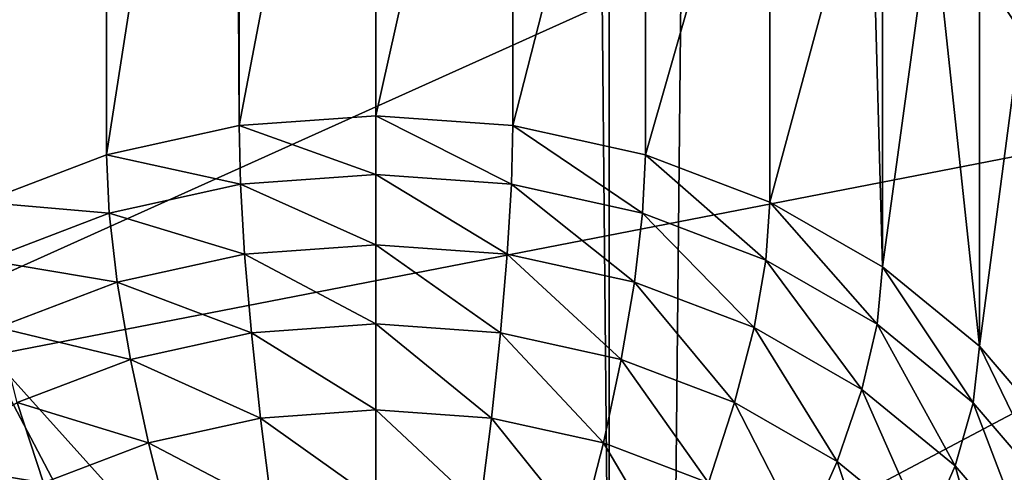
# Model space of a CAD drawing. Extents: x -380 to 136, y -232 to 36.
# Drawn here: x -359 to -358, y -187 to -187 of the extents above; entities that cross this region are included whole.
import ezdxf

# ---------------------------------------------------------------- set-up
doc = ezdxf.new("R2010")
doc.units = 0
doc.layers.add('L3', color=7, linetype='CONTINUOUS')
doc.layers.add('L4', color=7, linetype='CONTINUOUS')

msp = doc.modelspace()

# ---------------------------------------------------------------- linework, layer by layer
at = {"layer": 'L3', "color": 250}
for points in [[(-357.5723, -186.5585, 142.8546), (-357.6509, -186.4376, 142.8488), (-357.3057, -183.4783, 140.4407)], [(-359.313, -185.1109, 143.9672), (-359.55, -186.8834, 141.6284), (-359.55, -185.0286, 144.2774)], [(-359.313, -185.1109, 143.9672), (-359.313, -186.7929, 141.565), (-359.55, -186.8834, 141.6284)], [(-359.0688, -185.224, 143.6915), (-359.313, -186.7929, 141.565), (-359.313, -185.1109, 143.9672)], [(-359.0605, -186.7374, 141.5262), (-359.313, -186.7929, 141.565), (-359.0688, -185.224, 143.6915)], [(-359.0688, -185.224, 143.6915), (-359.0605, -185.2279, 143.6821), (-359.0605, -186.7374, 141.5262)], [(-359.0605, -186.7374, 141.5262), (-359.0605, -185.2279, 143.6821), (-358.8, -185.3757, 143.4312)], [(-359.0605, -186.7374, 141.5262), (-358.8, -185.3757, 143.4312), (-358.8, -186.7188, 141.5131)], [(-358.8, -186.7188, 141.5131), (-358.8, -185.3757, 143.4312), (-358.5395, -185.5505, 143.2213)], [(-358.8, -186.7188, 141.5131), (-358.5395, -185.5505, 143.2213), (-358.5395, -186.7374, 141.5262)], [(-358.5395, -186.7374, 141.5262), (-358.5395, -185.5505, 143.2213), (-358.287, -185.7484, 143.0566)], [(-358.5395, -186.7374, 141.5262), (-358.287, -185.7484, 143.0566), (-358.287, -186.7929, 141.565)], [(-358.287, -186.7929, 141.565), (-358.287, -185.7484, 143.0566), (-358.05, -185.9653, 142.9396)], [(-356.9282, -185.8576, 148.8451), (-360.9156, -186.4225, 148.0383), (-360.0951, -187.2844, 146.8073)], [(-356.9282, -185.8576, 148.8451), (-360.0951, -187.2844, 146.8073), (-356.1284, -186.5128, 147.9094)], [(-358.287, -186.7929, 141.565), (-358.05, -185.9653, 142.9396), (-358.05, -186.8834, 141.6284)], [(-358.05, -186.8834, 141.6284), (-358.05, -185.9653, 142.9396), (-357.8581, -186.1725, 142.8778)], [(-358.05, -186.8834, 141.6284), (-357.8581, -186.1725, 142.8778), (-357.8358, -187.0062, 141.7144)], [(-357.8358, -187.0062, 141.7144), (-357.8581, -186.1725, 142.8778), (-357.8358, -186.1966, 142.8707)], [(-357.8358, -187.0062, 141.7144), (-357.8358, -186.1966, 142.8707), (-357.7407, -186.3145, 142.8541)], [(-357.8358, -187.0062, 141.7144), (-357.7407, -186.3145, 142.8541), (-357.6509, -187.1577, 141.8204)], [(-357.6509, -187.1577, 141.8204), (-357.7407, -186.3145, 142.8541), (-357.6509, -186.4376, 142.8488)], [(-357.6509, -187.1577, 141.8204), (-357.6509, -186.4376, 142.8488), (-357.5723, -186.5585, 142.8546)], [(-356.1284, -186.5128, 147.9094), (-360.0951, -187.2844, 146.8073), (-359.069, -188.0706, 145.6846)], [(-356.1284, -186.5128, 147.9094), (-359.069, -188.0706, 145.6846), (-355.1423, -187.0783, 147.1017)], [(-357.6509, -187.1577, 141.8204), (-357.5723, -186.5585, 142.8546), (-357.501, -187.3331, 141.9433)], [(-358.8, -186.7188, 141.5131), (-358.8, -186.8308, 141.3796), (-359.0605, -186.7374, 141.5262)], [(-358.5395, -186.7374, 141.5262), (-358.5422, -186.8493, 141.3925), (-358.8, -186.7188, 141.5131)], [(-358.8, -186.7188, 141.5131), (-358.5422, -186.8493, 141.3925), (-358.8, -186.8308, 141.3796)], [(-359.0605, -186.7374, 141.5262), (-359.0578, -186.8493, 141.3925), (-359.313, -186.7929, 141.565)], [(-359.0605, -186.7374, 141.5262), (-358.8, -186.8308, 141.3796), (-359.0578, -186.8493, 141.3925)], [(-358.5395, -186.7374, 141.5262), (-358.2922, -186.9042, 141.4309), (-358.5422, -186.8493, 141.3925)], [(-358.287, -186.7929, 141.565), (-358.2922, -186.9042, 141.4309), (-358.5395, -186.7374, 141.5262)], [(-359.313, -186.7929, 141.565), (-359.3078, -186.9042, 141.4309), (-359.55, -186.8834, 141.6284)], [(-359.313, -186.7929, 141.565), (-359.0578, -186.8493, 141.3925), (-359.3078, -186.9042, 141.4309)], [(-358.287, -186.7929, 141.565), (-358.0576, -186.9938, 141.4937), (-358.2922, -186.9042, 141.4309)], [(-358.05, -186.8834, 141.6284), (-358.0576, -186.9938, 141.4937), (-358.287, -186.7929, 141.565)], [(-358.8, -186.8308, 141.3796), (-358.8, -186.9643, 141.2675), (-359.0578, -186.8493, 141.3925)], [(-358.5422, -186.8493, 141.3925), (-358.55, -186.9823, 141.2801), (-358.8, -186.8308, 141.3796)], [(-358.8, -186.8308, 141.3796), (-358.55, -186.9823, 141.2801), (-358.8, -186.9643, 141.2675)], [(-359.0578, -186.8493, 141.3925), (-359.05, -186.9823, 141.2801), (-359.3078, -186.9042, 141.4309)], [(-359.0578, -186.8493, 141.3925), (-358.8, -186.9643, 141.2675), (-359.05, -186.9823, 141.2801)], [(-358.5422, -186.8493, 141.3925), (-358.3076, -187.0355, 141.3173), (-358.55, -186.9823, 141.2801)], [(-358.2922, -186.9042, 141.4309), (-358.3076, -187.0355, 141.3173), (-358.5422, -186.8493, 141.3925)], [(-359.55, -186.8834, 141.6284), (-359.3078, -186.9042, 141.4309), (-359.5424, -186.9938, 141.4937)], [(-358.05, -186.8834, 141.6284), (-357.8456, -187.1154, 141.5788), (-358.0576, -186.9938, 141.4937)], [(-357.8358, -187.0062, 141.7144), (-357.8456, -187.1154, 141.5788), (-358.05, -186.8834, 141.6284)], [(-359.3078, -186.9042, 141.4309), (-359.2924, -187.0355, 141.3173), (-359.5424, -186.9938, 141.4937)], [(-359.3078, -186.9042, 141.4309), (-359.05, -186.9823, 141.2801), (-359.2924, -187.0355, 141.3173)], [(-358.2922, -186.9042, 141.4309), (-358.0801, -187.1223, 141.3782), (-358.3076, -187.0355, 141.3173)], [(-358.0576, -186.9938, 141.4937), (-358.0801, -187.1223, 141.3782), (-358.2922, -186.9042, 141.4309)], [(-358.8, -186.9643, 141.2675), (-358.8, -187.1153, 141.1804), (-359.05, -186.9823, 141.2801)], [(-358.55, -186.9823, 141.2801), (-358.5628, -187.1323, 141.1923), (-358.8, -186.9643, 141.2675)], [(-358.8, -186.9643, 141.2675), (-358.5628, -187.1323, 141.1923), (-358.8, -187.1153, 141.1804)], [(-359.05, -186.9823, 141.2801), (-359.0372, -187.1323, 141.1923), (-359.2924, -187.0355, 141.3173)], [(-359.05, -186.9823, 141.2801), (-358.8, -187.1153, 141.1804), (-359.0372, -187.1323, 141.1923)], [(-358.55, -186.9823, 141.2801), (-358.3328, -187.1828, 141.2276), (-358.5628, -187.1323, 141.1923)], [(-358.3076, -187.0355, 141.3173), (-358.3328, -187.1828, 141.2276), (-358.55, -186.9823, 141.2801)], [(-359.5424, -186.9938, 141.4937), (-359.2924, -187.0355, 141.3173), (-359.5198, -187.1223, 141.3782)], [(-358.0576, -186.9938, 141.4937), (-357.8746, -187.2403, 141.4607), (-358.0801, -187.1223, 141.3782)], [(-357.8456, -187.1154, 141.5788), (-357.8746, -187.2403, 141.4607), (-358.0576, -186.9938, 141.4937)], [(-357.8358, -187.0062, 141.7144), (-357.6626, -187.2653, 141.6838), (-357.8456, -187.1154, 141.5788)], [(-357.6509, -187.1577, 141.8204), (-357.6626, -187.2653, 141.6838), (-357.8358, -187.0062, 141.7144)], [(-359.2924, -187.0355, 141.3173), (-359.2672, -187.1828, 141.2276), (-359.5198, -187.1223, 141.3782)], [(-359.2924, -187.0355, 141.3173), (-359.0372, -187.1323, 141.1923), (-359.2672, -187.1828, 141.2276)], [(-358.3076, -187.0355, 141.3173), (-358.117, -187.2652, 141.2854), (-358.3328, -187.1828, 141.2276)], [(-358.0801, -187.1223, 141.3782), (-358.117, -187.2652, 141.2854), (-358.3076, -187.0355, 141.3173)], [(-355.1423, -187.0783, 147.1017), (-359.069, -188.0706, 145.6846), (-357.8583, -188.765, 144.6928)], [(-355.1423, -187.0783, 147.1017), (-357.8583, -188.765, 144.6928), (-354, -187.5371, 146.4465)], [(-359.5198, -187.1223, 141.3782), (-359.2672, -187.1828, 141.2276), (-359.483, -187.2652, 141.2854)], [(-359.0372, -187.1323, 141.1923), (-359.0198, -187.2949, 141.1318), (-359.2672, -187.1828, 141.2276)], [(-358.8, -187.1153, 141.1804), (-358.8, -187.2791, 141.1208), (-359.0372, -187.1323, 141.1923)], [(-359.0372, -187.1323, 141.1923), (-358.8, -187.2791, 141.1208), (-359.0198, -187.2949, 141.1318)], [(-358.5628, -187.1323, 141.1923), (-358.5801, -187.2949, 141.1318), (-358.8, -187.1153, 141.1804)], [(-358.8, -187.1153, 141.1804), (-358.5801, -187.2949, 141.1318), (-358.8, -187.2791, 141.1208)], [(-358.5628, -187.1323, 141.1923), (-358.367, -187.3416, 141.1646), (-358.5801, -187.2949, 141.1318)], [(-358.3328, -187.1828, 141.2276), (-358.367, -187.3416, 141.1646), (-358.5628, -187.1323, 141.1923)], [(-358.0801, -187.1223, 141.3782), (-357.9219, -187.3771, 141.3637), (-358.117, -187.2652, 141.2854)], [(-357.8746, -187.2403, 141.4607), (-357.9219, -187.3771, 141.3637), (-358.0801, -187.1223, 141.3782)], [(-357.8456, -187.1154, 141.5788), (-357.6971, -187.3856, 141.5625), (-357.8746, -187.2403, 141.4607)], [(-357.6626, -187.2653, 141.6838), (-357.6971, -187.3856, 141.5625), (-357.8456, -187.1154, 141.5788)], [(-360.0951, -187.2844, 146.8073), (-359.55, -187.1568, 145.7676), (-359.069, -188.0706, 145.6846)], [(-359.069, -188.0706, 145.6846), (-359.55, -187.1568, 145.7676), (-359.313, -187.4201, 145.5841)], [(-359.313, -189.1021, 143.182), (-359.55, -187.1568, 145.7676), (-359.55, -189.0116, 143.1186)], [(-359.313, -189.1021, 143.182), (-359.313, -187.4201, 145.5841), (-359.55, -187.1568, 145.7676)], [(-357.6509, -187.1577, 141.8204), (-357.5141, -187.439, 141.8054), (-357.6626, -187.2653, 141.6838)], [(-357.501, -187.3331, 141.9433), (-357.5141, -187.439, 141.8054), (-357.6509, -187.1577, 141.8204)], [(-359.2672, -187.1828, 141.2276), (-359.233, -187.3416, 141.1646), (-359.483, -187.2652, 141.2854)], [(-359.2672, -187.1828, 141.2276), (-359.0198, -187.2949, 141.1318), (-359.233, -187.3416, 141.1646)], [(-358.3328, -187.1828, 141.2276), (-358.167, -187.418, 141.2181), (-358.367, -187.3416, 141.1646)], [(-358.117, -187.2652, 141.2854), (-358.167, -187.418, 141.2181), (-358.3328, -187.1828, 141.2276)], [(-357.8746, -187.2403, 141.4607), (-357.7536, -187.515, 141.4603), (-357.9219, -187.3771, 141.3637)], [(-357.6971, -187.3856, 141.5625), (-357.7536, -187.515, 141.4603), (-357.8746, -187.2403, 141.4607)], [(-359.483, -187.2652, 141.2854), (-359.433, -187.418, 141.2181), (-359.6781, -187.3771, 141.3637)], [(-359.483, -187.2652, 141.2854), (-359.233, -187.3416, 141.1646), (-359.433, -187.418, 141.2181)], [(-358.8, -187.2791, 141.1208), (-358.8, -187.4508, 141.0905), (-359.0198, -187.2949, 141.1318)], [(-358.5801, -187.2949, 141.1318), (-358.6016, -187.465, 141.1005), (-358.8, -187.2791, 141.1208)], [(-358.8, -187.2791, 141.1208), (-358.6016, -187.465, 141.1005), (-358.8, -187.4508, 141.0905)], [(-358.117, -187.2652, 141.2854), (-357.9862, -187.5217, 141.2907), (-358.167, -187.418, 141.2181)], [(-357.9219, -187.3771, 141.3637), (-357.9862, -187.5217, 141.2907), (-358.117, -187.2652, 141.2854)], [(-357.6626, -187.2653, 141.6838), (-357.5532, -187.554, 141.6804), (-357.6971, -187.3856, 141.5625)], [(-357.5141, -187.439, 141.8054), (-357.5532, -187.554, 141.6804), (-357.6626, -187.2653, 141.6838)], [(-359.0198, -187.2949, 141.1318), (-358.9984, -187.465, 141.1005), (-359.233, -187.3416, 141.1646)], [(-359.0198, -187.2949, 141.1318), (-358.8, -187.4508, 141.0905), (-358.9984, -187.465, 141.1005)], [(-358.5801, -187.2949, 141.1318), (-358.4091, -187.5072, 141.13), (-358.6016, -187.465, 141.1005)], [(-358.367, -187.3416, 141.1646), (-358.4091, -187.5072, 141.13), (-358.5801, -187.2949, 141.1318)], [(-359.233, -187.3416, 141.1646), (-359.1909, -187.5072, 141.13), (-359.433, -187.418, 141.2181)], [(-359.233, -187.3416, 141.1646), (-358.9984, -187.465, 141.1005), (-359.1909, -187.5072, 141.13)], [(-358.367, -187.3416, 141.1646), (-358.2286, -187.5762, 141.1783), (-358.4091, -187.5072, 141.13)], [(-358.167, -187.418, 141.2181), (-358.2286, -187.5762, 141.1783), (-358.367, -187.3416, 141.1646)], [(-359.6781, -187.3771, 141.3637), (-359.433, -187.418, 141.2181), (-359.6138, -187.5217, 141.2907)], [(-357.9219, -187.3771, 141.3637), (-357.8302, -187.6496, 141.3802), (-357.9862, -187.5217, 141.2907)], [(-357.7536, -187.515, 141.4603), (-357.8302, -187.6496, 141.3802), (-357.9219, -187.3771, 141.3637)], [(-357.6971, -187.3856, 141.5625), (-357.617, -187.6748, 141.5721), (-357.7536, -187.515, 141.4603)], [(-357.5532, -187.554, 141.6804), (-357.617, -187.6748, 141.5721), (-357.6971, -187.3856, 141.5625)]]:
    msp.add_3dface(points, dxfattribs=at)
at = {"layer": 'L4', "color": 7}
for points in [[(-356.5, -187.1813, 168.399), (-356.5, -12.21044, 45.88308), (-358.3562, -12.95594, 44.81838)], [(-358.3562, -187.9268, 167.3343), (-358.3562, -12.95594, 44.81838), (-359.9586, -13.87501, 43.50583)], [(-356.5, -187.1813, 168.399), (-358.3562, -12.95594, 44.81838), (-358.3562, -187.9268, 167.3343)], [(-358.3562, -187.9268, 167.3343), (-359.9586, -13.87501, 43.50583), (-359.9586, -188.8459, 166.0217)], [(-359.9586, -198.4318, 152.3317), (-359.9586, -23.46089, 29.81576), (-358.3562, -24.37995, 28.50321)], [(-359.9586, -198.4318, 152.3317), (-358.3562, -24.37995, 28.50321), (-358.3562, -199.3508, 151.0191)], [(-358.3562, -199.3508, 151.0191), (-358.3562, -24.37995, 28.50321), (-356.5, -25.12546, 27.43851)], [(-358.3562, -199.3508, 151.0191), (-356.5, -25.12546, 27.43851), (-356.5, -200.0963, 149.9544)], [(-358.3543, -187.9566, 167.3523), (-356.5, -187.1813, 168.399), (-358.3562, -187.9268, 167.3343)], [(-356.4985, -187.2113, 168.4168), (-356.5, -187.1813, 168.399), (-358.3543, -187.9566, 167.3523)], [(-358.3485, -187.9882, 167.366), (-356.4985, -187.2113, 168.4168), (-358.3543, -187.9566, 167.3523)], [(-356.494, -187.2433, 168.4297), (-356.4985, -187.2113, 168.4168), (-358.3485, -187.9882, 167.366)], [(-358.339, -188.0205, 167.3748), (-356.494, -187.2433, 168.4297), (-358.3485, -187.9882, 167.366)], [(-356.4866, -187.2765, 168.4374), (-356.494, -187.2433, 168.4297), (-358.339, -188.0205, 167.3748)], [(-358.3262, -188.0527, 167.3787), (-356.4866, -187.2765, 168.4374), (-358.339, -188.0205, 167.3748)], [(-356.4766, -187.3099, 168.4396), (-356.4866, -187.2765, 168.4374), (-358.3262, -188.0527, 167.3787)], [(-358.3103, -188.0837, 167.3774), (-356.4766, -187.3099, 168.4396), (-358.3262, -188.0527, 167.3787)], [(-356.4643, -187.3423, 168.4362), (-356.4766, -187.3099, 168.4396), (-358.3103, -188.0837, 167.3774)], [(-358.292, -188.1126, 167.3709), (-356.4643, -187.3423, 168.4362), (-358.3103, -188.0837, 167.3774)], [(-356.45, -187.3729, 168.4274), (-356.4643, -187.3423, 168.4362), (-358.292, -188.1126, 167.3709)], [(-358.2717, -188.1386, 167.3595), (-356.45, -187.3729, 168.4274), (-358.292, -188.1126, 167.3709)], [(-356.4342, -187.4006, 168.4134), (-356.45, -187.3729, 168.4274), (-358.2717, -188.1386, 167.3595)]]:
    msp.add_3dface(points, dxfattribs=at)

doc.saveas('drawing.dxf')
